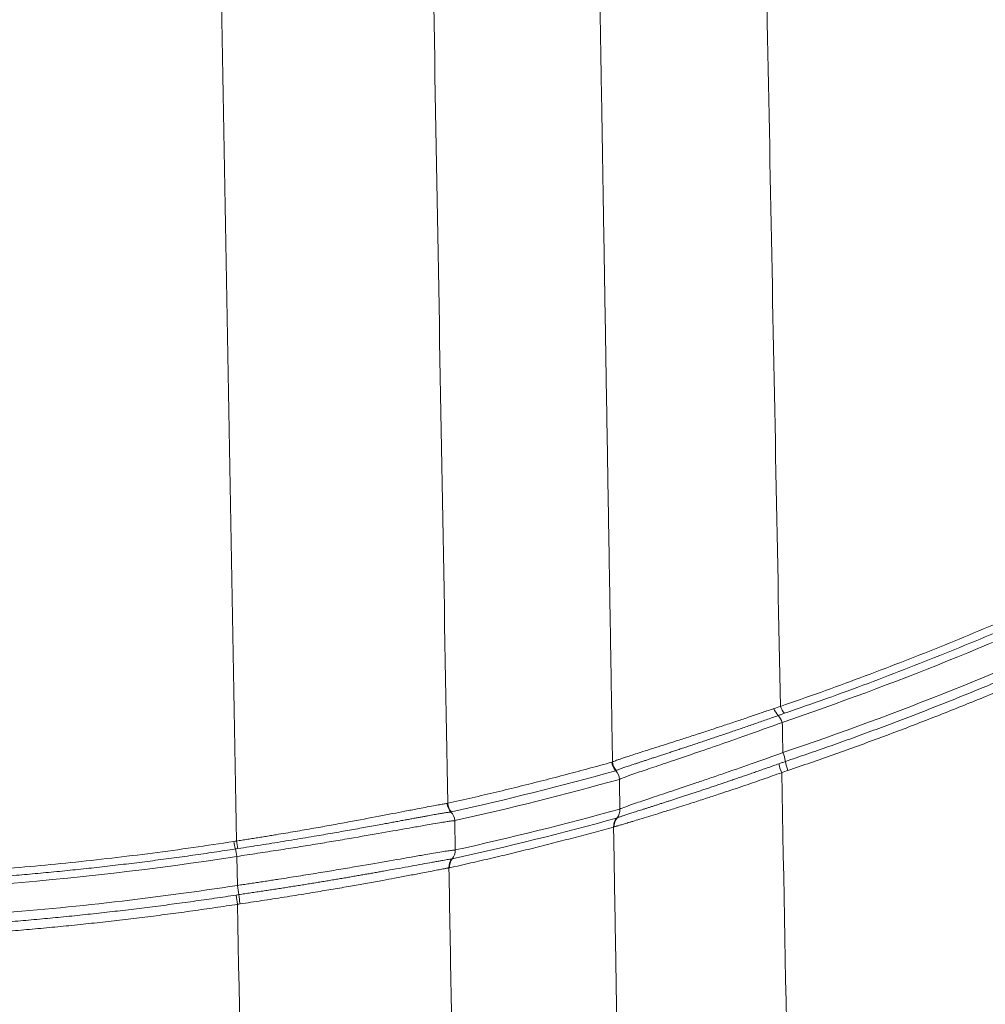
# Paper-space layout '1' of a CAD drawing. Units: feet. Extents: x 0.4 to 10.9, y 0 to 8.
# Drawn here: x 4.6 to 4.6, y 4.9 to 4.9 of the extents above; entities that cross this region are included whole.
import ezdxf

# ---------------------------------------------------------------- set-up
doc = ezdxf.new("R2010")
doc.units = ezdxf.units.FT
doc.header["$MEASUREMENT"] = 0
doc.layers.get('0').update_dxf_attribs({"lineweight": 9})
doc.layers.add('UGD - DETAIL 3', color=7, linetype='Continuous', lineweight=9)

# ---------------------------------------------------------------- blocks, each defined once
blk = doc.blocks.new('subblock_INSERTATEESIDE')
at = {"layer": 'UGD - DETAIL 3'}
for p, q in [((11.00729379631062, 14.0409709007887), (11.00720006517119, 14.04095682095135)), ((11.00799817928464, 14.03379937474582), (11.00790079374299, 14.03932610201176)), ((11.03840726688544, 14.03980853199425), (11.03851236456024, 14.03984412269421)), ((10.96693740751069, 14.02712220743652), (10.96684035807626, 14.0325906598201))]:
    blk.add_line(p, q, dxfattribs=at)
at = {"layer": 'UGD - DETAIL 3', "flags": 128}
blk.add_lwpolyline([(10.96624686604343, 14.03540017403105), (10.96649532261769, 14.03543772026397), (10.96674377919194, 14.03547507094361)], dxfattribs=at)
at = {"layer": 'UGD - DETAIL 3'}
for centre, radius, start, end in [((11.07374076928169, 14.06259405621576), 0.004748108675129711, 201.3870332150444, 219.7573917764814), ((11.07221903288872, 14.06219299766401), 0.004502423603386498, 202.8139626942094, 222.6302038202808), ((11.06520809488696, 14.05610499357582), 0.004786559031297864, 21.29134889237405, 39.40774555081938), ((11.06295801967602, 14.04930417612991), 0.007391720973639378, 9.112203784227168, 22.71364090267341), ((11.04006700413704, 14.05047483504665), 0.002508741622834167, 182.663781906766, 223.9162067543655), ((11.04016718251825, 14.05053153872032), 0.002510670860402909, 182.8671022056938, 224.3584689974302), ((11.07608864474111, 14.05138410013374), 0.00719165866267644, 190.7188104734115, 204.7797161332338), ((11.07755370229563, 14.0516466097042), 0.007390733087878051, 189.1228841822316, 202.7171031585003), ((11.03645169311043, 14.04699428900634), 0.002509691867388142, 2.667250413082146, 43.90772600021246), ((11.00900948720428, 14.04269222087505), 0.002507114075784684, 182.7285125612889, 223.8037373319977), ((11.00910471590532, 14.04270709145109), 0.002508742273458085, 182.543629904631, 223.7930966820453), ((11.00539471329989, 14.03921513882266), 0.002508535831239467, 2.535262798020471, 43.97164340547963), ((11.03655352520783, 14.04139771833964), 0.002500142203559413, 321.581344936642, 2.687126917201573), ((11.04036003618802, 14.03824637944724), 0.002500725600544864, 141.3413170013771, 182.6831024031454), ((11.04046908230186, 14.03830076092655), 0.002492129584562108, 141.7353776385556, 183.3906232447216), ((10.98298530428864, 14.03820160108098), 0.01697124946504308, 189.5012424027553, 194.3474496076799), ((10.98401120697486, 14.03820723890338), 0.01748224253346136, 188.9911825980071, 193.6890587585629), ((10.95011791707965, 14.02979113363087), 0.01695515791047443, 9.503830454756892, 14.35950294212497), ((11.00549931581932, 14.03368738965803), 0.002501371479452983, 321.2270362238475, 2.565959614386169), ((11.00931729136846, 14.03053989461772), 0.002506839473972625, 141.335100711549, 182.4456227478013), ((11.00940061729274, 14.03055416659737), 0.002502351141840015, 141.2354983392563, 182.5574974989708), ((10.93559185080983, 14.02163625578468), 0.03182199852952265, 6.754913879529052, 9.927095446337253), ((10.99600404995315, 14.02825618863232), 0.02895438036114, 185.7023981648603, 189.1793044892709), ((10.99840944321316, 14.02903719705691), 0.03192671342383817, 186.712226937994, 189.8682703914792)]:
    blk.add_arc(centre, radius, start, end, dxfattribs=at)
for points in [[(10.96275969141868, 14.26019433210606), (10.96407829723701, 14.1857129522044), (10.96540743288618, 14.11078877146605), (10.96674378009442, 14.03547516348943)], [(11.00659845046414, 14.04259585248876), (11.00533757831909, 14.11416129932218), (11.00408342842435, 14.18534116135901), (11.00283885854408, 14.25608989493492)], [(11.06931965278221, 14.06086251823845), (11.06811411304988, 14.12375066416747), (11.06692156689814, 14.18606028812805), (11.06574206405787, 14.24772815705032)], [(11.06931962290414, 14.06086250104124), (11.06889822172134, 14.06072820498636), (11.06848131629897, 14.06058982986537), (11.0680688381955, 14.06044731909778)], [(11.06977648962897, 14.0521583285594), (11.06974029945235, 14.05405378488781), (11.06970412036275, 14.05594872050248), (11.06966795247176, 14.05784313373172)], [(11.03765965949738, 14.05040596897409), (11.03762708156218, 14.05038349508363), (11.03759418972401, 14.05036752495465), (11.037560973969, 14.0503582617142)], [(11.03825981822444, 14.0487347100242), (11.02798271937639, 14.04586897990105), (11.01765785065457, 14.04328170091216), (11.00729379804864, 14.04097091678222)], [(11.06955915003512, 14.04836989556525), (11.0699484018139, 14.0485179761461), (11.0703407519126, 14.04865889279395), (11.07073632724602, 14.04879237234588)], [(11.00790079808446, 14.03932617360685), (11.01829600060335, 14.04164195641181), (11.02865150348575, 14.04423624422858), (11.038958664842, 14.04711102307574)], [(11.038958664842, 14.04711102307574), (11.03898940670844, 14.04524622877318), (11.0390201580948, 14.04338088587897), (11.03905091894948, 14.0415149973627)], [(11.03905091894947, 14.0415149973627), (11.02874491739654, 14.03866619000958), (11.01839116728521, 14.03609493314543), (11.00799817338219, 14.03379935385679)], [(11.00744946494496, 14.03212085292741), (11.01780991439985, 14.03440821168455), (11.02813198541464, 14.03697015527614), (11.03840726310095, 14.03980852098011)], [(11.03786204661926, 14.03812938204715), (11.03789709588404, 14.03813180000357), (11.03793690399936, 14.03813983539353), (11.03798132023579, 14.03815345637936)], [(10.96702555645033, 14.03407004320389), (10.96686507525007, 14.03404537454801), (10.96670434873477, 14.03402072821397), (10.96654337552988, 14.0339961045358)], [(11.00735994618361, 14.03210602332071), (11.00739296456158, 14.03211166107744), (11.00742281225879, 14.03211660690469), (11.00744946494496, 14.03212085292741)], [(11.00681273985503, 14.03043298087053), (11.00684222142558, 14.0304328442731), (11.00687155877951, 14.03043602877958), (11.00690075436667, 14.03044247474541)], [(10.96670156354021, 14.02530551072312), (10.96686536710437, 14.02533000186564), (10.96702916453894, 14.02535455990079), (10.96719295584305, 14.02537918483069)], [(10.9674204626101, 14.02363730851381), (10.96726505242815, 14.02361358548935), (10.96710992882994, 14.0235896301386), (10.96695510482865, 14.02356544549754)], [(10.96695510482864, 14.02356544549759), (10.96841859360664, 13.941086083674), (10.96988889818154, 13.85814809880696), (10.97136700360382, 13.77477776991349)]]:
    blk.add_open_spline(points, degree=3, dxfattribs=at)
for points, knots in [([(11.03432847492179, 14.25215303617508), (11.03439138967044, 14.24834946482162), (11.03451802925952, 14.24069334724008), (11.03470937162956, 14.2291217737837), (11.03490327362601, 14.21739272708702), (11.03509975385489, 14.20550481642925), (11.03529881523919, 14.19345796008317), (11.03550046466346, 14.18125173735475), (11.0357047075955, 14.1688858393817), (11.03591154954129, 14.15635994680298), (11.03612099562807, 14.14367376442717), (11.03633305072281, 14.13082701097034), (11.03654771935196, 14.11781942649556), (11.03676500647257, 14.10465071818269), (11.03698491686052, 14.09132062798988), (11.03720746090711, 14.0778284954377), (11.03743263076349, 14.06417501074193), (11.03758370740951, 14.0550123791505), (11.03765965949738, 14.05040596897409)], [0, 0, 0, 0, 0.05697840814744077, 0.1146904716241881, 0.173136874337581, 0.2323182573404896, 0.2922352163760265, 0.3528882993691373, 0.4142780038648977, 0.4764047744136241, 0.5392689999026807, 0.6028710108350154, 0.6672110765544794, 0.7322894398192387, 0.7981066985129527, 0.8646636772113452, 0.9319611829515574, 1, 1, 1, 1]), ([(11.06574206398288, 14.24772815689911), (11.06780457682889, 14.24737895706005), (11.07192851223424, 14.24668074197614), (11.07810707757184, 14.24559104624796), (11.08427811802991, 14.24447068559972), (11.09044124839092, 14.24331659968767), (11.09659659159773, 14.24212960659781), (11.10274413470004, 14.24090948722937), (11.10888390129226, 14.2396563014986), (11.11501590532691, 14.23837003590396), (11.12114016347019, 14.23705069790829), (11.12725669178047, 14.23569829066974), (11.13336550658659, 14.23431281981408), (11.13946662423681, 14.23289429162919), (11.14556006116803, 14.23144271354436), (11.15164583382355, 14.22995809404381), (11.15772395885708, 14.22844044255855), (11.16379445234425, 14.22688977000975), (11.16985733267819, 14.22530608676746), (11.17756662732913, 14.22324781012863), (11.18690527245883, 14.22067825516757), (11.19785296038622, 14.21754987947936), (11.20875027712009, 14.21431975905341), (11.21959731912754, 14.21098833751816), (11.23039421274169, 14.20755613219721), (11.24114100405644, 14.20402343962693), (11.25183803132455, 14.20039143253529), (11.26248454774626, 14.1966580750409), (11.27308384529832, 14.19283332904952), (11.28011574030437, 14.19019758885505), (11.28362907844442, 14.18888069681606)], [0, 0, 0, 0, 0.0278598925795977, 0.05570505784722744, 0.08353635907265275, 0.1113546618740728, 0.1391608339702033, 0.1669557449314504, 0.1947402659304298, 0.2225152694918601, 0.2502816292420206, 0.2780402196579755, 0.3057919158166053, 0.3335375931437008, 0.3612781271631764, 0.3890143932466524, 0.4167472663634517, 0.4444776208312507, 0.4722063300674826, 0.4999342663416588, 0.5503844524252918, 0.6007233245813407, 0.6509557199188614, 0.7010864452416872, 0.7511202726279282, 0.8010619351223257, 0.8509161225486305, 0.9006874774486758, 0.9503805911545946, 1, 1, 1, 1]), ([(11.28362907844442, 14.18888069681606), (11.28254713920358, 14.18788380887468), (11.28038462231239, 14.18589128754771), (11.27711210010528, 14.18293146348418), (11.27382121204375, 14.1799953120509), (11.27050977344071, 14.17708476797191), (11.26717840190745, 14.17419931889567), (11.26382696590134, 14.17133910581196), (11.26045553464521, 14.16850409376913), (11.25706412398882, 14.16569429370557), (11.25365276452338, 14.16290970293739), (11.25022148371938, 14.16015032135723), (11.24677030883885, 14.15741614634678), (11.24329927275908, 14.15470717735594), (11.2398083879465, 14.15202340282806), (11.22919331694732, 14.14398477660641), (11.21108442678981, 14.13108812801259), (11.18462602237629, 14.11423830668208), (11.15722309279828, 14.09872608879872), (11.13590283280337, 14.08809341489444), (11.12142875269782, 14.08145906569196), (11.11409338320416, 14.07821383611407), (11.1067217888612, 14.07506883790865), (11.09931417936363, 14.07202423204845), (11.0918712119649, 14.06907939386705), (11.0843920836685, 14.06623667854518), (11.07688137647764, 14.06348728338724), (11.07183873952408, 14.06173691896127), (11.06931962290414, 14.06086250104124)], [0, 0, 0, 0, 0.01798037906002151, 0.03593813031239616, 0.05387403668197568, 0.07178888326692312, 0.0896834571599977, 0.1075585472680962, 0.1254149441301318, 0.143253439804674, 0.1610748282170741, 0.1788799046058928, 0.1966694649983781, 0.2144443060236658, 0.2322052247279446, 0.2499530183888723, 0.375437801713905, 0.4999542302514658, 0.625426852744861, 0.7499609451271599, 0.7814704639874429, 0.8128980284840954, 0.8442482173897246, 0.8755256295438723, 0.9067348804762643, 0.9378805990038028, 0.9689674238080749, 0.9999999999999999, 0.9999999999999999, 0.9999999999999999, 0.9999999999999999]), ([(11.06966795247168, 14.05784313373169), (11.09082431252398, 14.06504913527247), (11.11123645851882, 14.07330055972574), (11.15067275530379, 14.09172908226981), (11.16969688766569, 14.10190674462066), (11.20640707384233, 14.12410197181285), (11.22409324235001, 14.13611942377416), (11.24536883129021, 14.15227614364324), (11.24958228109665, 14.1555643211253), (11.25792546017654, 14.1622546590279), (11.26204954305143, 14.16565241771295), (11.27424972011253, 14.17597596661594), (11.28216376688384, 14.18303974245442), (11.2898648599084, 14.19028193684453)], [0, 0, 0, 0, 0.2500000000000002, 0.2500000000000002, 0.5000000000000003, 0.5000000000000003, 0.7500000000000004, 0.7500000000000004, 0.8125000000000026, 0.8125000000000026, 0.8750000000000046, 0.8750000000000046, 1, 1, 1, 1]), ([(11.2954657327225, 14.18811832184721), (11.27987485000182, 14.17333126898204), (11.26347457896185, 14.15933103186354), (11.22901550115506, 14.13295531373926), (11.21095655808826, 14.12057983074927), (11.18728434647525, 14.10619568424615), (11.18249486315506, 14.10337330539972), (11.17280324181376, 14.09783983465964), (11.16790140357276, 14.09512911323532), (11.15309319169561, 14.08720389684385), (11.14306220249515, 14.08218337494089), (11.11248853070339, 14.06792165831926), (11.09146638792069, 14.05947778960182), (11.06977648962943, 14.05215832853472)], [0, 0, 0, 0, 0.2500000000000107, 0.2500000000000107, 0.5000000000000213, 0.5000000000000213, 0.5625000000000209, 0.5625000000000209, 0.6250000000000204, 0.6250000000000204, 0.750000000000012, 0.750000000000012, 1, 1, 1, 1]), ([(11.284953568268, 14.18790919185439), (11.28385378245945, 14.18689591371215), (11.28165411547929, 14.18486926956573), (11.27832261276128, 14.18185719151079), (11.27496749789772, 14.17886552111543), (11.27158641339533, 14.17589632577725), (11.26817988753077, 14.17294912452635), (11.26474754264685, 14.17002399364442), (11.26128937715812, 14.16712105470299), (11.25780570445809, 14.16424070947646), (11.25429766628395, 14.16138403372068), (11.25076721274396, 14.15855273841762), (11.24721610392052, 14.15574822387278), (11.24364542485089, 14.15297131503917), (11.24005523134278, 14.15022202679986), (11.23644559541334, 14.14750028651714), (11.23281652638124, 14.1448060919919), (11.22916802415975, 14.14213945617716), (11.22550009197623, 14.13950038981957), (11.22181273196271, 14.13688890533333), (11.21810594601881, 14.13430501546393), (11.21437973612596, 14.13174873424367), (11.2106341022497, 14.12922007447959), (11.20596862637945, 14.12612093052752), (11.2003575108135, 14.12247514727862), (11.19376963060488, 14.11831409888255), (11.18710879072867, 14.11422595065743), (11.18037458211507, 14.11021135611813), (11.1735663637958, 14.10627127725089), (11.16668349593309, 14.10240669397612), (11.15972533187226, 14.09861859754924), (11.15269121818586, 14.0949079907325), (11.14558049334183, 14.09127588931586), (11.13839249111355, 14.08772331592913), (11.13112652361671, 14.08425132231198), (11.1237819214438, 14.08086089601901), (11.11635776838396, 14.07755343230611), (11.10885310738109, 14.07433039783244), (11.10126687993725, 14.07119347499231), (11.09359842456253, 14.0681435151772), (11.08584551943667, 14.06518459480499), (11.07801174804808, 14.0623087548195), (11.07273471834101, 14.06047581637631), (11.07009061745609, 14.05955740688675)], [0, 0, 0, 0, 0.01822858425863984, 0.03645874912855412, 0.05469137549212871, 0.07292735084344122, 0.09116756920766751, 0.1094131943596602, 0.1276672858805952, 0.1459273509204903, 0.1641894143462808, 0.1824436344945122, 0.2006751158536552, 0.2188842176861047, 0.2370718712867505, 0.255239018891846, 0.2733865817508672, 0.2915154729703806, 0.3096266073739414, 0.3277209014680034, 0.3457992734060263, 0.3638626429508477, 0.381911931435284, 0.3999480617210397, 0.4309123719353121, 0.4619165113984449, 0.4929650721929965, 0.5240627397429928, 0.5552142860782088, 0.5864245983622434, 0.6176986984669635, 0.6490417438914187, 0.6804590285654971, 0.7119559835343382, 0.7435381775200343, 0.7752113703576045, 0.8069815574561681, 0.8388549001673005, 0.8708377783796372, 0.9029367927547874, 0.935158766186724, 0.967510745017119, 1, 1, 1, 1]), ([(11.07025646306949, 14.05047475641847), (11.07161139186132, 14.05093500894568), (11.07431894421721, 14.05185473094278), (11.07836029690495, 14.05326746737616), (11.08238263198295, 14.05470275183492), (11.0863848621755, 14.05616287976459), (11.09036739065732, 14.05764701950698), (11.09433022258016, 14.05915517582213), (11.0982734698481, 14.06068713045074), (11.10219721616755, 14.06224272533479), (11.106101553111, 14.06382178691368), (11.1099865704622, 14.06542414637495), (11.11385235878259, 14.06704963425456), (11.11769900871891, 14.06869808187894), (11.12152661114943, 14.07036932103841), (11.12533525722897, 14.07206318390589), (11.12912503800318, 14.07377950373711), (11.1328960456551, 14.07551811211695), (11.13664836770412, 14.07727884876605), (11.14038203136097, 14.07906165390929), (11.14409710661, 14.08086639366063), (11.14779365449943, 14.08269295073354), (11.15147173896569, 14.08454120360864), (11.15513142355447, 14.08641103214544), (11.15877277244192, 14.08830231587385), (11.16239591925922, 14.09021497205067), (11.1660011596663, 14.09214900399854), (11.16958816015019, 14.09410417086864), (11.17315594036002, 14.09607969800864), (11.17670269215974, 14.09807439538858), (11.18022685985764, 14.10008724906044), (11.18372764230835, 14.10211751428676), (11.1872048885372, 14.10416482874811), (11.19065875574547, 14.10622901949331), (11.19408939678279, 14.10830993222049), (11.19749701617197, 14.11040734341574), (11.2008817602015, 14.11252110369926), (11.20424375475339, 14.11465108107114), (11.2075831277805, 14.11679713787875), (11.21090000593854, 14.11895913857002), (11.21419451595097, 14.12113694791514), (11.21746678423605, 14.12333043148348), (11.22071693699839, 14.12553945551796), (11.22394510019671, 14.12776388696997), (11.22715139954407, 14.13000359349216), (11.23033596050234, 14.13225844343924), (11.23349890826794, 14.13452830587819), (11.23664036779891, 14.13681305055237), (11.23976046368612, 14.13911254801961), (11.24285932060619, 14.14142666914132), (11.24593706159186, 14.14375528697576), (11.2489938137926, 14.14609826922694), (11.25202968125181, 14.14845550766376), (11.255044743741, 14.15082691695096), (11.25803908583134, 14.15321240533945), (11.26101279054634, 14.15561188302675), (11.26396594128947, 14.15802526009559), (11.26689862131355, 14.1604524470869), (11.269810913921, 14.16289335479321), (11.27270290216782, 14.16534789451867), (11.27557466982148, 14.16781597725237), (11.27842629780631, 14.17029751671616), (11.28125787742129, 14.17279241802134), (11.28406946106653, 14.17530061994155), (11.28686124585502, 14.17782193737631), (11.28963288928559, 14.18035664848226), (11.29238605978268, 14.1829033063775), (11.29420604505726, 14.18461305946389), (11.29511565930103, 14.18546758053197)], [0, 0, 0, 0, 0.01582452892590121, 0.03162213455991088, 0.0473936448286331, 0.06313987855405132, 0.07886164535088952, 0.09455974552955222, 0.1102349700046514, 0.1258881002091128, 0.1415199080138564, 0.1571311556530368, 0.1727225956548164, 0.188294970777675, 0.2038490139521743, 0.2193854482281811, 0.2349049867274926, 0.2504083326017961, 0.2658961766602601, 0.2813691947725647, 0.2968280585207392, 0.3122734331142229, 0.3277059771196295, 0.3431263423777824, 0.3585351739245282, 0.3739331099154619, 0.3893216702108137, 0.4047035435238864, 0.4200718957662714, 0.4354187179899469, 0.4507362488015984, 0.4660211438029661, 0.481274100603489, 0.4964958607682635, 0.5116871558939584, 0.5268487361513334, 0.5419813007608717, 0.5570855171826529, 0.5721620447371354, 0.5872115345839005, 0.6022346297036377, 0.617231964883154, 0.6322041667035543, 0.6471518535314417, 0.6620756355131522, 0.6769761145719766, 0.6918538844082999, 0.706709530502673, 0.7215436301217218, 0.7363567523268457, 0.7511494579856921, 0.7659222995484462, 0.7806758126865144, 0.7954105170134859, 0.8101269266869693, 0.824825550774704, 0.8395068932244907, 0.8541714528359072, 0.868819723233844, 0.8834521928437395, 0.8980693448686122, 0.9126716572678428, 0.9272596027376734, 0.9418336486934397, 0.9563942572535399, 0.9709418852250706, 0.9854769840911674, 1, 1, 1, 1]), ([(11.07073632724602, 14.04879237234589), (11.07215898231705, 14.04927577310696), (11.07500547914596, 14.05024297785078), (11.07925873500496, 14.05173229065045), (11.08350200722391, 14.05325052060438), (11.08773393473785, 14.05480040374031), (11.0919548070431, 14.05638121205332), (11.09616447090881, 14.05799314591416), (11.10036289203835, 14.0596361555052), (11.10455000436011, 14.0613102570609), (11.10872575045556, 14.06301544798511), (11.11289007076414, 14.06475172965183), (11.11704290627476, 14.06651910115689), (11.12118419857079, 14.06831756142498), (11.12531388694653, 14.07014710698377), (11.12943191991677, 14.07200773871675), (11.1372111145245, 14.075591480129), (11.14857030217714, 14.08106291415974), (11.16335572131639, 14.08868370850501), (11.17794236751179, 14.0967091145645), (11.19697513293394, 14.10786232670157), (11.22009550711185, 14.1226903063893), (11.23999792638813, 14.13700941643128), (11.25292262924848, 14.14697234836457), (11.25929659996576, 14.15202125965652), (11.2656032655152, 14.15715398259642), (11.27184235678919, 14.16237067311238), (11.27801422536597, 14.16767086742075), (11.28411672253547, 14.1730562595136), (11.29015712686982, 14.1785204465363), (11.29411940237373, 14.18222737251018), (11.29610274204498, 14.18408289551334)], [0, 0, 0, 0, 0.01657945522456027, 0.03317273995861785, 0.04978060919057183, 0.06640381799034258, 0.08304312133677298, 0.09969927394482096, 0.1163730300926615, 0.1330651434487901, 0.1497763668992668, 0.166507452375141, 0.1832591506802686, 0.2000322113195033, 0.2168273823274737, 0.2336454100979751, 0.2504870392141207, 0.312546026383714, 0.3748310133335023, 0.437379955649738, 0.5002306282984664, 0.6243559971768818, 0.7494779842363088, 0.7806118675919416, 0.8117884261724905, 0.8430122429702886, 0.8742878956641874, 0.9056199531145273, 0.9370129705854029, 0.9684714820844157, 1, 1, 1, 1]), ([(11.06806885320754, 14.06044733652506), (11.06772019204523, 14.06032697927025), (11.06701035332476, 14.06008194412155), (11.06593942767248, 14.0597140504518), (11.0648418561179, 14.05933875163242), (11.06372014403314, 14.05895733207214), (11.0625759152575, 14.05857054995383), (11.06141140397296, 14.05817931446185), (11.06022905311723, 14.057784486694), (11.05903165324549, 14.05738691617388), (11.05782228804529, 14.05698744798004), (11.05622476771796, 14.05646186261994), (11.05412823769949, 14.05577589298012), (11.05170920916766, 14.05499249344683), (11.04937369658857, 14.05424515361575), (11.0464714635508, 14.05331397324259), (11.04343328239528, 14.05234803311757), (11.04118396460952, 14.05162696721616), (11.03992492309313, 14.05121463668594), (11.03922392612821, 14.05098129874018), (11.03865418657238, 14.05078593628012), (11.03820942322074, 14.05062648936678), (11.03787145050699, 14.05049780325503), (11.03772932308149, 14.05043617562746), (11.03765965963382, 14.0504059689802)], [0, 0, 0, 0, 0.02155089407418884, 0.0438754318763749, 0.06697991386633044, 0.09086971803653289, 0.115549179105739, 0.1410214601516647, 0.1672884178445534, 0.1943504627234089, 0.2222064162646295, 0.2508533668243342, 0.3070811423894148, 0.3752285148290255, 0.4375710466568184, 0.5000525893679884, 0.6340691751793919, 0.7491342139246994, 0.7947210661646235, 0.8388182562244327, 0.8814040243434, 0.9224651760988454, 0.9619964751476096, 1, 1, 1, 1]), ([(11.06890642408668, 14.05914358671053), (11.06852834878605, 14.05900934374495), (11.06777136521215, 14.05874056205072), (11.06664797763487, 14.0583443120688), (11.06553238603942, 14.05795267405679), (11.06442561626642, 14.05756614135295), (11.06332780504632, 14.05718463946329), (11.06224072032897, 14.05680872674159), (11.06116651546651, 14.05643900993936), (11.06010713664931, 14.05607606589113), (11.05906336005285, 14.05572005355747), (11.05803580282188, 14.05537107690244), (11.05702484142855, 14.05502915270473), (11.05603052916862, 14.0546941956188), (11.05505295748963, 14.05436613755297), (11.05409232084946, 14.05404493946796), (11.05314892135422, 14.05373059745554), (11.05222283962318, 14.05342302410139), (11.05131494892309, 14.05312241572271), (11.05042670916231, 14.05282912536692), (11.04956013641237, 14.05254366386712), (11.04871779978864, 14.05226672874596), (11.04790202357377, 14.05199893115121), (11.04711403809836, 14.05174052329351), (11.04635369118285, 14.05149134174955), (11.04562118713356, 14.05125132747579), (11.04491684714746, 14.05102045811029), (11.04424104530214, 14.05079872365583), (11.0435941471004, 14.0505861084972), (11.04297691551565, 14.0503827389265), (11.0423901783703, 14.05018875358748), (11.04183597998656, 14.05000469068197), (11.04131649188619, 14.04983109354902), (11.04083396501645, 14.04966852390883), (11.04038896806517, 14.04951709585013), (11.03998193889774, 14.04937685324458), (11.03961321445338, 14.04924781029944), (11.03928327565521, 14.04913001994884), (11.03899220525628, 14.04902341810841), (11.0387420434036, 14.04892854948036), (11.03852987779215, 14.04884453185377), (11.03842477624254, 14.04879894554706), (11.03837205862226, 14.04877608002684)], [0, 0, 0, 0, 0.0235854325347614, 0.04722282831490105, 0.07092867201120992, 0.09471968018730616, 0.11861277055853, 0.1426073276316145, 0.1666304328958657, 0.1906758320851477, 0.2147476228701448, 0.2388495030275142, 0.2629853779532412, 0.2871779870430827, 0.3114499982094516, 0.3358186288800622, 0.3603016180594311, 0.3849172063606274, 0.4096934958855475, 0.4346183819431709, 0.4596473549040159, 0.4847338040502925, 0.5098292158652822, 0.5349167829006647, 0.5600420454536934, 0.5852245270886491, 0.610483650325709, 0.6358394094059358, 0.6613123512595231, 0.6869238778411281, 0.7126979681589278, 0.738634552364311, 0.7646227135135053, 0.7905742787695097, 0.8165214388814075, 0.8424871286882447, 0.8684941864104139, 0.8945660598227921, 0.920726849777525, 0.9470015818040636, 0.9734166575467269, 1, 1, 1, 1]), ([(11.07009061745609, 14.05955740688675), (11.0698925125656, 14.05948915420334), (11.06949631855758, 14.05935265427074), (11.06910305035815, 14.05921327404764), (11.06890642408668, 14.05914358671053)], [0, 0, 0, 0, 0.5000199056034564, 0.9999999999999999, 0.9999999999999999, 0.9999999999999999, 0.9999999999999999]), ([(11.038958664842, 14.04711102307574), (11.03936062340707, 14.04731009419995), (11.04041947697429, 14.04769830649688), (11.04249876833375, 14.04841626569029), (11.04295527523244, 14.04857248499153), (11.0439326825595, 14.0489050405539), (11.04445422764531, 14.04908160955284), (11.04611428916771, 14.04964223600659), (11.04734772281098, 14.05005702400318), (11.05006473892213, 14.05097357278079), (11.05156049028394, 14.05147949597093), (11.05472245812953, 14.05255775828048), (11.05639323644213, 14.05313159393539), (11.05991062351386, 14.0543533021176), (11.06176201984176, 14.0550028560178), (11.06562858733754, 14.05637788111305), (11.06761929086215, 14.05709463597834), (11.06966795247168, 14.05784313373169)], [0, 0, 0, 0, 0.2499999999999967, 0.2499999999999967, 0.3124999999999958, 0.3124999999999958, 0.374999999999995, 0.374999999999995, 0.499999999999996, 0.499999999999996, 0.624999999999997, 0.624999999999997, 0.749999999999998, 0.749999999999998, 0.874999999999999, 0.874999999999999, 1, 1, 1, 1]), ([(11.0697764896294, 14.05215832853473), (11.06567428949835, 14.05067337853895), (11.06185353291048, 14.04933198678028), (11.05742113416369, 14.04780597142404), (11.05654891429876, 14.0475073182664), (11.05485833990622, 14.04693107560973), (11.05404113868848, 14.04665386294366), (11.05167207150255, 14.04585312085423), (11.05020229426793, 14.04536032783949), (11.04816355915245, 14.04467855176933), (11.04751174731493, 14.04446090285207), (11.04626533459187, 14.04404462563743), (11.04566959393075, 14.04384561314805), (11.04399783199697, 14.04328588567482), (11.04302701729286, 14.04295903535353), (11.04137175772978, 14.04239245670204), (11.04068720214038, 14.04215270933418), (11.03962383231126, 14.04176220348535), (11.03925144873922, 14.04161363522732), (11.03905091894947, 14.04151499736269)], [0, 0, 0, 0, 0.2500000000000064, 0.2500000000000064, 0.312500000000008, 0.312500000000008, 0.3750000000000097, 0.3750000000000097, 0.5000000000000073, 0.5000000000000073, 0.5625000000000062, 0.5625000000000062, 0.6250000000000051, 0.6250000000000051, 0.7500000000000034, 0.7500000000000034, 0.8750000000000018, 0.8750000000000018, 1, 1, 1, 1]), ([(11.037560973969, 14.0503582617142), (11.03614525698562, 14.04996664756526), (11.03329622617351, 14.04917855164646), (11.02898932529039, 14.04802997728991), (11.02462452748746, 14.04689807695539), (11.02020132831218, 14.04578677658648), (11.01571972535909, 14.04469731323007), (11.01118012442722, 14.043627870934), (11.00813157294711, 14.04294118406532), (11.00659844619739, 14.04259584693918)], [0, 0, 0, 0, 0.1377249657836968, 0.2771618026194859, 0.4183097711112827, 0.5611681833750042, 0.7057364042183142, 0.8520138521176426, 1, 1, 1, 1]), ([(11.03851236742168, 14.03984406225482), (11.03855727705813, 14.03986122737463), (11.0386470205083, 14.03989552863369), (11.03882344761297, 14.03995903988596), (11.03902950856871, 14.040031135338), (11.03926757015225, 14.0401125319825), (11.03953610961441, 14.0402028284183), (11.03983456280522, 14.04030188233354), (11.0401615841525, 14.04040937017599), (11.04051630865912, 14.04052508991098), (11.04089812178539, 14.04064892072264), (11.04130648753117, 14.04078076734077), (11.04174088705372, 14.04092053942561), (11.04220076620779, 14.04106813348052), (11.04268586238286, 14.04122354166575), (11.04319600536709, 14.04138679188627), (11.04373100161594, 14.04155790261635), (11.04429068243828, 14.04173689932437), (11.04487492139468, 14.04192382284299), (11.04548344986928, 14.0421186582374), (11.04611502749121, 14.04232111132005), (11.0467674939, 14.04253061467003), (11.04743918722152, 14.04274674734057), (11.04812893684263, 14.04296920238849), (11.04883647511625, 14.04319797458282), (11.04956139219643, 14.04343300785165), (11.05030347217269, 14.04367430965749), (11.0510625498734, 14.04392190447154), (11.05183844614223, 14.0441758114312), (11.05263099585657, 14.04443605386284), (11.05344001837975, 14.04470264936619), (11.0542654171755, 14.04497564315144), (11.05510722149688, 14.04525512698937), (11.05596501786259, 14.04554103849844), (11.05683758570067, 14.04583306423344), (11.05772252259397, 14.04613049050206), (11.05861758153027, 14.04643265250879), (11.05952137533881, 14.04673915241014), (11.06043354314466, 14.04704989693152), (11.06135430266793, 14.04736501180587), (11.06228356707638, 14.04768451332955), (11.06322127256561, 14.04800842721091), (11.06416734870999, 14.04833677514366), (11.06512174616036, 14.04866959000925), (11.0660843556186, 14.04900686862969), (11.06705530370529, 14.04934874528286), (11.06803385188526, 14.04969484574483), (11.06869283719054, 14.04992937183898), (11.06902232955852, 14.05004663478474)], [0, 0, 0, 0, 0.02310935966568686, 0.04617970287965506, 0.06920246574454433, 0.09216851804070765, 0.115068255199955, 0.1378876283630373, 0.1605787625835004, 0.1831438206339668, 0.2055993205233141, 0.227961194896651, 0.2502447729583777, 0.2724647718372193, 0.2946353109204753, 0.3167701821322561, 0.3388830524172761, 0.360987453339713, 0.3830967640843521, 0.4052341709139293, 0.4273746009104711, 0.4494371079070307, 0.4713704737130299, 0.4931907668670146, 0.5149115875418577, 0.5365461347313438, 0.5581069247802736, 0.5796061340099242, 0.6010558264474755, 0.6224679378779883, 0.6438542607142244, 0.6652264717731251, 0.6865963120882885, 0.7079755543589208, 0.7293489407300637, 0.750660779540503, 0.7718566757207268, 0.792926517209967, 0.8138976132141393, 0.8347808274111963, 0.8555870870389051, 0.8763273670400906, 0.8970126739368673, 0.9176540295468686, 0.9382624546597828, 0.9588489527965974, 0.9794244941744705, 1, 1, 1, 1]), ([(11.06902232955852, 14.05004663478474), (11.06922698224659, 14.05011909030267), (11.06963647880307, 14.05026406902428), (11.07004973733511, 14.05040450543204), (11.07025646306947, 14.05047475641847)], [0, 0, 0, 0, 0.4997665666132124, 1, 1, 1, 1]), ([(11.03798132362115, 14.03815345655775), (11.03803161256069, 14.03816886742967), (11.03813336489273, 14.03820004908056), (11.03833031296505, 14.03826002860726), (11.03856402760386, 14.03833076292901), (11.03883956530483, 14.03841367180121), (11.03915795410183, 14.0385090197179), (11.03952127163291, 14.03861746102912), (11.03993121692532, 14.03873961061652), (11.04038947661936, 14.03887617181259), (11.04089761640097, 14.03902786665878), (11.04167370355896, 14.03926055125501), (11.04282615736314, 14.03960816695216), (11.0444078598365, 14.04008784857512), (11.04624343339511, 14.04065240821097), (11.04794877117627, 14.0411795473502), (11.05013986132247, 14.04187083736418), (11.0525229322055, 14.04262355990153), (11.05537914828228, 14.04354746805848), (11.05779080555716, 14.04434047526789), (11.05995698373684, 14.04506050227512), (11.06199675018118, 14.0457463853624), (11.06398307671108, 14.0464230805396), (11.0659051483394, 14.04708657657827), (11.06775149412172, 14.04773123846268), (11.06896871580041, 14.04816129124249), (11.06955915004298, 14.0483698957159)], [0, 0, 0, 0, 0.02271868425382278, 0.04596794295373808, 0.0697482816822459, 0.09405931687597809, 0.1188997296773667, 0.1442672204682872, 0.1701584648925267, 0.1965690722429294, 0.2234935471419313, 0.2509252554960258, 0.3107313606482272, 0.3751721509046692, 0.4329889472362455, 0.5000062007007541, 0.5347217488349129, 0.6248181817401784, 0.6933234797632735, 0.7491157956872516, 0.7966309180179272, 0.8418542378023653, 0.8847857877494376, 0.9254377177666792, 0.9638322867518695, 1, 1, 1, 1]), ([(11.03837205862226, 14.04877608002684), (11.03835242088102, 14.04876767228431), (11.03831314454746, 14.04875085643487), (11.03827759392223, 14.04874009223884), (11.03825981822443, 14.04873471002419)], [0, 0, 0, 0, 0.4999891653302571, 1, 1, 1, 1]), ([(11.07439381864415, 13.79627475643271), (11.07398821894782, 13.81743210382238), (11.07358312997558, 13.83856188279158), (11.07277382081586, 13.88077037078261), (11.07236953919619, 13.90185276824289), (11.07115926503226, 13.96495246284431), (11.07035650765339, 14.00678662598576), (11.06955915004298, 14.0483698957159)], [0, 0, 0, 0, 0.2500000000000012, 0.2500000000000012, 0.5000000000000023, 0.5000000000000023, 1, 1, 1, 1]), ([(10.96674378009442, 14.03547516348943), (10.96709589179975, 14.03552984106561), (10.96780360290802, 14.03563973780422), (10.96886655249216, 14.03580708760636), (10.96993599054808, 14.03597706654046), (10.97101066050791, 14.0361496378598), (10.97208953514901, 14.03632459885237), (10.9731714944675, 14.0365018111424), (10.9750905575929, 14.036819311689), (10.97786325904226, 14.03728838333811), (10.98132277673708, 14.03789034034521), (10.98469525719575, 14.03849406491975), (10.98893075632849, 14.03926871408453), (10.99378204833513, 14.04018419097681), (10.99798079315467, 14.04099664092255), (11.00068605210658, 14.04151720644646), (11.00247590520527, 14.04186379731937), (11.00388388699765, 14.04212862341159), (11.00489269379847, 14.04231398485408), (11.0055369523654, 14.04242610524124), (11.00595167455037, 14.04249451989542), (11.00627957308693, 14.04254478338864), (11.00643090682238, 14.04256363286887), (11.00650521992791, 14.04257288899019)], [0, 0, 0, 0, 0.0174185893199256, 0.03500971130879046, 0.05277073448414935, 0.07069875558598923, 0.08879060397321244, 0.1070428469862767, 0.1254517963087175, 0.1865725650969429, 0.2505937835321336, 0.3108155200935067, 0.375199266538048, 0.5000968101827614, 0.6247793357229541, 0.697644029405497, 0.7495897311686053, 0.8154712729164387, 0.8743127168054716, 0.9073718251128051, 0.9393373294449998, 0.9702113251533242, 1, 1, 1, 1]), ([(11.00650521992791, 14.04257288899019), (11.00652201596528, 14.04257531593289), (11.00655564889841, 14.04258017572213), (11.00658417172541, 14.04259062266945), (11.00659845046414, 14.04259585248876)], [0, 0, 0, 0, 0.4993925840314941, 1, 1, 1, 1]), ([(11.00720006814256, 14.04095682720741), (11.00715471272437, 14.04095275226819), (11.00706341544489, 14.04094454970102), (11.00688180067667, 14.04092267398044), (11.00666556938221, 14.04089352665052), (11.00641076846735, 14.04085625617919), (11.00611757206653, 14.04081090799373), (11.00578494150173, 14.04075727281903), (11.00541209762953, 14.04069520535181), (11.00499831491242, 14.04062459849051), (11.00454206262502, 14.04054520115296), (11.00404206033914, 14.04045681267579), (11.00349694282546, 14.0403592216112), (11.002905341466, 14.04025222394686), (11.00226561140028, 14.04013556107542), (11.00157661961823, 14.04000913159545), (11.00083892739877, 14.0398731395692), (11.00005360900513, 14.03972799228425), (10.99922146913211, 14.03957397547629), (10.99834205602394, 14.03941115247746), (10.99741426489063, 14.0392394816009), (10.99643657142084, 14.039058876981), (10.9954074987793, 14.03886925719616), (10.99379797325794, 14.03857372128993), (10.99152557349452, 14.03815902444806), (10.98848851524058, 14.03761294537536), (10.98528081611943, 14.03704694372345), (10.98236006897663, 14.03654313320696), (10.97981047530559, 14.03611187690932), (10.9776950219797, 14.0357592289991), (10.97556961955921, 14.03541065606), (10.97344032954534, 14.03506720223807), (10.97130697993051, 14.03472918879604), (10.969170496963, 14.03439631077037), (10.96773916674062, 14.03417859068642), (10.96702555645033, 14.03407004320389)], [0, 0, 0, 0, 0.02005766129763301, 0.04037466707028739, 0.06093936046198563, 0.08173921097090228, 0.1027608863384608, 0.1239903398147344, 0.1454274611188888, 0.1671018331652068, 0.189031017551684, 0.2112335213845333, 0.2337292590491101, 0.2565398125398202, 0.279702010570152, 0.3032145098500571, 0.327041619294009, 0.3510615866643198, 0.3752675381304707, 0.3996829283565966, 0.4243320996305912, 0.4492408903420174, 0.4744373762325536, 0.4999518886977545, 0.563166296114528, 0.6257911273269251, 0.6877351682569122, 0.7494731920166158, 0.7866910729687271, 0.8234432898140628, 0.8595566424764095, 0.8951660748230649, 0.930376501377716, 0.9652882023405536, 0.9999999999999999, 0.9999999999999999, 0.9999999999999999, 0.9999999999999999]), ([(11.00790079808447, 14.03932617360685), (11.00785965520502, 14.03932387525438), (11.00777634606004, 14.03931922138033), (11.00760525575298, 14.03930260493554), (11.00739590941649, 14.0392784451182), (11.00714267214092, 14.03924559176392), (11.00684408172337, 14.03920373376157), (11.00631034544689, 14.03912450841616), (11.00538195093228, 14.03897550507342), (11.00397074843105, 14.03873880234123), (11.0021495608792, 14.03841972187573), (10.99937678595931, 14.03793450628942), (10.99502894355297, 14.03716301102045), (10.98998530197601, 14.03628589224092), (10.9855627655494, 14.03553765517802), (10.98204174099803, 14.03495287000741), (10.97842585506663, 14.03436722224659), (10.97525605996796, 14.03386595525698), (10.97269379641349, 14.03346965779731), (10.97073095344753, 14.03317050693708), (10.96878224435025, 14.03287735341588), (10.96748417395303, 14.03268576644026), (10.96684035508402, 14.03259074284969)], [0, 0, 0, 0, 0.01971009281660006, 0.03991045357850027, 0.06060391188506058, 0.08179252265926484, 0.1034775005946401, 0.1256591531428827, 0.1842918672309759, 0.2500860595876535, 0.3017536951654101, 0.3754233999301105, 0.4999107431499837, 0.6251368660822778, 0.6895371125307508, 0.749906518847037, 0.813871864671139, 0.8750620323105991, 0.9070008354984277, 0.9384831357156475, 0.9694887749746806, 1, 1, 1, 1]), ([(11.00690075436667, 14.0304424747454), (11.00824270416513, 14.03074149063432), (11.01091316669184, 14.03133652833777), (11.01489369453406, 14.03225908256745), (11.01883024720964, 14.03319703456809), (11.02272248027744, 14.03415210026286), (11.02657052837331, 14.03512268065457), (11.03037427596285, 14.03610876957206), (11.03413412804906, 14.03710730828803), (11.03662385995224, 14.03778991162218), (11.03786204661926, 14.03812938204714)], [0, 0, 0, 0, 0.1295425002309175, 0.2577878791577506, 0.3847358083840303, 0.5103859275905082, 0.6347378448412679, 0.757791136971904, 0.8795453500627352, 1, 1, 1, 1]), ([(11.03786204661926, 14.03812938204714), (11.03793425566371, 14.03374829465455), (11.0380786567634, 14.0249871506422), (11.03829535884529, 14.01183374195129), (11.03851209717831, 13.99867401645353), (11.03872887650143, 13.98550727184281), (11.03894568979906, 13.97233402707933), (11.03916253322822, 13.95915447261804), (11.03937940212026, 13.94596888551395), (11.03959629205181, 13.93277751824057), (11.03981319855792, 13.91958062846212), (11.0400301172087, 13.90637847108894), (11.04024704358953, 13.8931713002983), (11.04046397330363, 13.87995936939617), (11.04068090198136, 13.86674292935443), (11.04089782525663, 13.8535222338177), (11.04111473901757, 13.8402975104454), (11.04133163887015, 13.82706904445136), (11.04154852218165, 13.81383686913182), (11.0417653803831, 13.80060191990732), (11.04190997177719, 13.79177350596094), (11.04198225423282, 13.78736010747806)], [0, 0, 0, 0, 0.05276423636444453, 0.1055160584728359, 0.1582550689650914, 0.2109808663589081, 0.2636930451573144, 0.3163911959547391, 0.369074905541647, 0.4217437570077672, 0.4743973298439002, 0.5270352000423169, 0.5796569401957954, 0.6322621195952824, 0.6848503043262029, 0.7374210573634387, 0.789973950396462, 0.8425086257492561, 0.8950247506836605, 0.9475219887867812, 1, 1, 1, 1]), ([(10.78089052626177, 14.03540012604995), (10.78228289043798, 14.03518656880203), (10.78506716855959, 14.03475952336143), (10.78924984290866, 14.03415599572125), (10.79343610485404, 14.03357974215564), (10.79762645153523, 14.03303341207266), (10.80182073400785, 14.03251629809791), (10.8060189763863, 14.03202859157328), (10.81022115598628, 14.03157024267438), (10.81442726387178, 14.03114126579201), (10.81863728247216, 14.03074165761819), (10.82285121457961, 14.0303714194683), (10.83339698742633, 14.02951913765481), (10.85030229735257, 14.02853879986957), (10.87358675716617, 14.02808994395658), (10.89686855328889, 14.02853952475614), (10.9149442502108, 14.02958794777763), (10.92782021702024, 14.03066698671728), (10.93552953592857, 14.03141292793208), (10.94322755403798, 14.03225718346591), (10.95091377754533, 14.03320211594404), (10.95858982417505, 14.03423884509395), (10.96369388865946, 14.03501293695697), (10.96624686485341, 14.03540012604995)], [0, 0, 0, 0, 0.02275040438474471, 0.04549345226512443, 0.06823044437935592, 0.09096268263569733, 0.1136914698728262, 0.1364181096194297, 0.1591439058532262, 0.1818701627596012, 0.2045981844900872, 0.2273292749208607, 0.2500647374114877, 0.3751389984868297, 0.5000844764980742, 0.625068848100666, 0.7500994926695028, 0.7917258957784753, 0.8333510751435067, 0.8749830580389681, 0.9166298670189545, 0.9582995149381544, 1, 1, 1, 1]), ([(10.96654337552988, 14.0339961045358), (10.96520573481217, 14.03379084617725), (10.96253124071806, 14.03338045027614), (10.95851432378202, 14.03279883808112), (10.95449522618903, 14.03224235987383), (10.95047348243711, 14.03171343907115), (10.94644921771206, 14.03121143095847), (10.94242239887592, 14.03073651321782), (10.93839303501537, 14.03028864423646), (10.9343611237404, 14.02986784204393), (10.93032666556526, 14.02947410961491), (10.92628966005694, 14.0291074548752), (10.92225010686672, 14.02876788534423), (10.91820800545379, 14.02845540957131), (10.91416335515919, 14.02817003675196), (10.91011615518588, 14.02791177683228), (10.90606640460392, 14.02768064048169), (10.90201410234893, 14.0274766391048), (10.8979592472223, 14.02729978482883), (10.89390183789083, 14.02715009055068), (10.889841872887, 14.02702756977011), (10.88577935060691, 14.02693223722007), (10.88171426931709, 14.02686410652126), (10.87764662712783, 14.02682319895047), (10.8735771974298, 14.02680951330749), (10.86950754409125, 14.02682311956708), (10.86543925823176, 14.02686408079402), (10.86137318043976, 14.02693233894469), (10.85730938571301, 14.02702786504526), (10.8532479492012, 14.02715062396646), (10.84918894622387, 14.02730058316657), (10.84513245226947, 14.02747771034534), (10.84107854300068, 14.02768197407205), (10.83702729425424, 14.02791334360084), (10.83297878205611, 14.02817178896465), (10.8289330695549, 14.02845728168711), (10.82489013238305, 14.02876980176728), (10.82084990654066, 14.02910931982095), (10.81681231912654, 14.02947585269741), (10.81277735861205, 14.02986940775056), (10.80874502535795, 14.03028999257069), (10.80471532059185, 14.03073761928253), (10.80068824258923, 14.03121228502476), (10.79666380109206, 14.03171404676937), (10.79264196342565, 14.03224274142561), (10.78862285573159, 14.03279903122631), (10.78460601141839, 14.03338049948131), (10.78193160202541, 14.03379086380086), (10.78059401558529, 14.0339961045358)], [0, 0, 0, 0, 0.02178605805909468, 0.04355929274688852, 0.06532089005514018, 0.08707203839027725, 0.1088139285119406, 0.1305477534702205, 0.1522747085416601, 0.173995991164106, 0.1957128008704942, 0.2174263392216535, 0.239137809738215, 0.2608484178317201, 0.2825593707350256, 0.304271877432081, 0.325987148587195, 0.347706396473872, 0.3694308349033246, 0.3911616791527558, 0.4129001458935113, 0.4346474531191983, 0.4564048200738776, 0.4781734671804163, 0.4999546159673278, 0.5217370414244834, 0.5435092695760791, 0.5652721169258161, 0.5870263961575176, 0.6087729161825602, 0.6305124821878044, 0.6522458956840462, 0.6739739545549905, 0.6956974531067677, 0.7174171821179945, 0.7391339288903958, 0.7608486870735255, 0.7825636530265024, 0.8042802210714008, 0.8259995942495538, 0.8477229759131116, 0.8694515696555828, 0.8911865792424998, 0.9129292085423057, 0.934680661457544, 0.9564421418564665, 0.9782148535051116, 1, 1, 1, 1]), ([(10.9669374080112, 14.0271222237282), (10.96730409387643, 14.02717580491821), (10.96804090989999, 14.02728347058822), (10.969147451991, 14.02744697616879), (10.9702602744599, 14.02761267775827), (10.97137805060322, 14.0277805074575), (10.97249967715619, 14.02795027446901), (10.9736239618517, 14.02812184224338), (10.97562226080461, 14.02842935976828), (10.97850923714891, 14.02888213790398), (10.98212157345057, 14.02946227536411), (10.98564648269457, 14.03004272793821), (10.99006904485702, 14.03078458237555), (10.99512037481612, 14.03165538704915), (10.99947222421267, 14.03242080084539), (11.0022478318799, 14.03290206460754), (11.00407026199503, 14.03321844158186), (11.00548481363588, 14.03345341946719), (11.00648372750558, 14.03361205994607), (11.00710781002044, 14.03370243086773), (11.00750053359199, 14.03375375672955), (11.00780280608696, 14.03378746161056), (11.00793384576305, 14.03379543815751), (11.0079981733822, 14.03379935385915)], [0, 0, 0, 0, 0.01737463300807053, 0.03491246654856806, 0.05261046858593593, 0.07046534239748396, 0.088473531961992, 0.1066312283591066, 0.124934377204216, 0.1859458149675212, 0.2497079795995018, 0.310251418976152, 0.3748349730499598, 0.499652426969063, 0.6247221715076118, 0.6983665707562146, 0.7497743889630348, 0.8159646788656737, 0.8748914951468394, 0.9078276704911056, 0.9396548723979313, 0.9703764653403607, 1, 1, 1, 1]), ([(10.78029703603391, 14.03259074284684), (10.79572760172194, 14.03019297769765), (10.81121649419791, 14.02839464462101), (10.8423103383495, 14.02599165207579), (10.85792192579104, 14.0253869804504), (10.90489271429339, 14.02538776604721), (10.93597970404352, 14.02779528718876), (10.96684035508127, 14.03259074284684)], [0, 0, 0, 0, 0.25, 0.25, 0.5, 0.5, 1, 1, 1, 1]), ([(10.96719295584305, 14.02537918483069), (10.96757070297196, 14.02543453227006), (10.9683262514709, 14.02554523509619), (10.96945564072137, 14.02571261773616), (10.97058174412827, 14.0258809068515), (10.97170424678256, 14.02605018684964), (10.97282315451989, 14.02622041414221), (10.97393840025673, 14.0263915803599), (10.97504995448868, 14.02656366808714), (10.97615778551874, 14.02673666571774), (10.97726171908908, 14.02691053842396), (10.97836158065466, 14.02708524789216), (10.9794571954194, 14.02726075518136), (10.98054839911689, 14.0274370227922), (10.98163488533811, 14.02761398548436), (10.98271447020551, 14.02779128139142), (10.98378374708907, 14.02796826781386), (10.98483915097812, 14.02814428281733), (10.98587893052717, 14.02831896433425), (10.98690259028508, 14.0284921640763), (10.98791015584119, 14.02866382631236), (10.98890169359231, 14.02883389699591), (10.98987718753227, 14.02900230799636), (10.99083649273842, 14.02916897034486), (10.99177925628324, 14.02933375586703), (10.99270516990449, 14.02949654363062), (10.99361393704011, 14.02965720965214), (10.99502511983624, 14.02990804526445), (10.99691567036226, 14.03024722612066), (10.99918929501062, 14.03065935068104), (11.00135363376599, 14.03105449130351), (11.00298714651944, 14.03135318870312), (11.0041653582366, 14.03156737989718), (11.00496903560034, 14.03171206536934), (11.00566264013013, 14.03183496802546), (11.00624921413722, 14.0319362880364), (11.00672870834176, 14.03201562430233), (11.00711081839929, 14.03207479350482), (11.00727694367418, 14.03209561840705), (11.00735994618361, 14.03210602332071)], [0, 0, 0, 0, 0.01835780296012636, 0.0367182419366219, 0.0550943872077882, 0.07349949491829365, 0.09194694907318363, 0.1104502031315303, 0.12902272213927, 0.1476779722627166, 0.166429433424945, 0.1852909696047542, 0.2042769315847249, 0.223402115397026, 0.2426817180600711, 0.2621241857927345, 0.2816402816966856, 0.3011866241262358, 0.3207473197813976, 0.3403293972698515, 0.3599572331726821, 0.3796451470671341, 0.3994076088659531, 0.4192590306782536, 0.4392140886077796, 0.4592879823891955, 0.4794964051630078, 0.499855508140675, 0.5560215243878938, 0.6161816656410697, 0.6804684866672388, 0.7493831656377594, 0.786128527623597, 0.8224636954263507, 0.8584198291709959, 0.894064795369504, 0.9294836947322037, 0.9647673703058403, 0.9999999999999999, 0.9999999999999999, 0.9999999999999999, 0.9999999999999999]), ([(11.0068127398382, 14.03043298093017), (11.00677342995583, 14.03042626572895), (11.0066937863603, 14.03041266042826), (11.00653053172025, 14.0303830508209), (11.00633072830731, 14.03034603116288), (11.00608889783099, 14.03030052652829), (11.00580351006212, 14.03024624597599), (11.00529295591674, 14.03014832674104), (11.00440133569476, 14.02997437459511), (11.00306399024762, 14.02971634554593), (11.0013279368571, 14.02937768283678), (10.99925464061713, 14.02898355855181), (10.99680083883403, 14.02852341186285), (10.99421610217422, 14.02804383595354), (10.99158165176912, 14.02756784600572), (10.98857433954956, 14.02703400559905), (10.98544992572785, 14.02649462358474), (10.98253152933875, 14.02600239650072), (10.98001403667966, 14.02558867032311), (10.97789352706792, 14.0252467918932), (10.97577060336612, 14.02491002168121), (10.97365501639273, 14.02457944673733), (10.97155554548472, 14.02425647985284), (10.96948137262792, 14.02394208065554), (10.96810214696894, 14.023738117574), (10.9674204626101, 14.02363730851381)], [0, 0, 0, 0, 0.01962826771572699, 0.03976775610929145, 0.06042198569520051, 0.08159370987470585, 0.1032848443703028, 0.12549639443643, 0.1842077814862991, 0.2506329855801679, 0.2998981106954826, 0.3751127901082421, 0.4463195409824662, 0.5001931807378823, 0.5655909933034224, 0.6246387662297997, 0.6891061997182389, 0.7496997776674025, 0.7875773538534077, 0.8247959811804849, 0.8613224514889868, 0.8971279791015369, 0.9321883476175631, 0.9664839886969444, 1, 1, 1, 1]), ([(11.01120591629899, 13.78084843725634), (11.01112416778259, 13.78549585230466), (11.01096067780865, 13.79479028110543), (11.01071560901358, 13.80872208047746), (11.01047067096886, 13.82264582654506), (11.01022587122352, 13.83656082106397), (11.00998120284336, 13.8504671995331), (11.0097366629116, 13.8643648736765), (11.00949224692059, 13.87825381669238), (11.0092479527044, 13.89213397976012), (11.00893866524755, 13.90970378903231), (11.0085645308538, 13.9309533288727), (11.00812579520975, 13.95586958550036), (11.00768755886338, 13.98075556065503), (11.00724980017099, 14.00561366084482), (11.00695842572562, 14.02215992478533), (11.0068127398382, 14.03043298093017)], [0, 0, 0, 0, 0.05558514584733131, 0.1111654920180898, 0.166741291600376, 0.2223128017227269, 0.2778802835708511, 0.3334440024041758, 0.3890042275722468, 0.4445612325308885, 0.5001152960588423, 0.600103036230815, 0.7000836470337588, 0.800058822295318, 0.9000303274042548, 0.9999999999999999, 0.9999999999999999, 0.9999999999999999, 0.9999999999999999]), ([(10.96693740801107, 14.0271222237282), (10.95148905493582, 14.02474091405648), (10.935983210276, 14.02295491609414), (10.90485711223772, 14.02056848096929), (10.88923041233923, 14.01996803193865), (10.84221566336592, 14.01996878879474), (10.81109622373701, 14.02235967613877), (10.78019998310411, 14.0271222237282)], [0, 0, 0, 0, 0.2499999999999999, 0.2499999999999999, 0.4999999999999999, 0.4999999999999999, 1, 1, 1, 1]), ([(10.96695510400333, 14.02356543852922), (10.96554629431316, 14.02335231142687), (10.96272929007129, 14.02292615028134), (10.95849785420517, 14.02232399633065), (10.95426338323658, 14.02174919873243), (10.95002538659895, 14.02120440745751), (10.94578401212404, 14.02068891593587), (10.94153923671966, 14.02020291608857), (10.93729108328517, 14.01974635877709), (10.93303956198462, 14.01931925900926), (10.92878468832483, 14.01892161421064), (10.92452646955115, 14.01855342603156), (10.91778847120458, 14.01801785053131), (10.90856449814571, 14.01740492900387), (10.89684809505887, 14.01685022571207), (10.88512310388033, 14.01651874705296), (10.87446360946049, 14.01642053102456), (10.86487657072118, 14.01648922911822), (10.85636632394617, 14.01666742306617), (10.84786469292872, 14.01696288035336), (10.83937177640775, 14.01737557702108), (10.83088768875194, 14.01790553580958), (10.82241252728821, 14.01855269714694), (10.81394643791911, 14.01931725262173), (10.80548938512373, 14.02019843936083), (10.79704200706683, 14.02119903315103), (10.78860242119953, 14.02230856100449), (10.78299016641283, 14.02314630501558), (10.78018228711185, 14.02356543852923)], [0, 0, 0, 0, 0.02283835654344731, 0.04566674101464031, 0.0684864295365074, 0.09129869984856694, 0.1141048310774744, 0.1369061035064452, 0.1597037983437212, 0.1824991974902845, 0.2052935833070019, 0.2280882383813933, 0.2508844452942146, 0.3134263923192896, 0.3759315617449541, 0.4384265433980462, 0.5009379418900968, 0.5463269874040056, 0.5916816514635522, 0.637012063069424, 0.6823283683117716, 0.7276407230536701, 0.7729592855823026, 0.8182942092519947, 0.8636556351433012, 0.9090536847622316, 0.9544984528033484, 1, 1, 1, 1]), ([(10.78043582745218, 14.02530551032699), (10.78176135564713, 14.02510481653745), (10.7844123136182, 14.02470344385962), (10.78839466908697, 14.02413405743297), (10.7923810746405, 14.02358870596982), (10.79637198052186, 14.0230697829684), (10.80036727300151, 14.02257671657575), (10.804366989162, 14.02210972843785), (10.80837112536563, 14.02166882648567), (10.81237968857871, 14.02125407483474), (10.81639268261492, 14.0208655214431), (10.82041011182048, 14.02050321749041), (10.82443198008449, 14.0201672121738), (10.82845829110239, 14.01985755409303), (10.8324890483034, 14.01957429086914), (10.83652425486815, 14.01931746923701), (10.84056391372204, 14.0190871350099), (10.8446080275352, 14.01888333308133), (10.84865659872053, 14.0187061074057), (10.8527096294326, 14.01855550102661), (10.8567671215651, 14.01843155593525), (10.86082907675343, 14.01833431356136), (10.86489549635782, 14.01826381290085), (10.86896638151955, 14.01822009747569), (10.87304115567492, 14.01820319167744), (10.87711830207663, 14.01821317626579), (10.88119626338482, 14.01825023700323), (10.88527403403915, 14.01831434774356), (10.88935152394571, 14.01840552945131), (10.89342865523166, 14.01852378972575), (10.89750535008715, 14.01866913842303), (10.90158153076608, 14.01884158343723), (10.90565711959145, 14.01904113184178), (10.90973203896588, 14.0192677895439), (10.91380621135657, 14.01952156152587), (10.91787956530387, 14.01980245163467), (10.9219521091934, 14.02011047063756), (10.92602389748102, 14.02044562191028), (10.93009499830904, 14.02080796767113), (10.93416542501013, 14.02119756140106), (10.9382351716321, 14.02161445409451), (10.94230423168026, 14.02205869974391), (10.94637260192962, 14.02253033555786), (10.95044026809009, 14.02302945728926), (10.95450725840181, 14.02355593736233), (10.95857344334795, 14.02411047831911), (10.96263928419403, 14.02469067573956), (10.96534700496901, 14.02510049528084), (10.96670156354021, 14.02530551072312)], [0, 0, 0, 0, 0.02154705714690993, 0.04309251445123591, 0.06463747237615286, 0.0861830383445404, 0.1077303264362629, 0.1292804570796052, 0.1508345567370952, 0.1723937575859165, 0.1939591971931705, 0.2155320181862063, 0.2371133679182988, 0.2587043981299075, 0.2803062646057999, 0.3019201268283109, 0.3235471476270072, 0.3451884928250633, 0.366845330882615, 0.388518832537408, 0.4102101704430247, 0.4319205188050008, 0.4536510530151331, 0.4754029492842848, 0.4971773842739993, 0.5189662815905111, 0.5407557418181389, 0.5625463444369763, 0.5843388657908133, 0.6061340835935272, 0.6279327767095817, 0.6497357249341155, 0.671543708772751, 0.6933575092212607, 0.7151779075452315, 0.7370056850598525, 0.7588417181816566, 0.7806880744648542, 0.802546255375702, 0.8244174514563678, 0.8463028585108748, 0.8682036772447626, 0.8901211129018979, 0.9120563748987566, 0.9340106764564948, 0.9559852342311304, 0.9779812679421686, 0.9999999999999999, 0.9999999999999999, 0.9999999999999999, 0.9999999999999999])]:
    blk.add_open_spline(points, degree=3, knots=knots, dxfattribs=at)
blk = doc.blocks.new('detail_INSERTASIDE')
at = {"xscale": 0.25, "yscale": 0.25, "zscale": 0.25}
blk.add_blockref('subblock_INSERTATEESIDE', (-7.125000484239753, -5.249999988669509), dxfattribs=at)

psp = doc.layouts.new('1')

# ---------------------------------------------------------------- block references
psp.add_blockref('detail_INSERTASIDE', (8.944283412027243, 6.624999988669508))

doc.saveas('drawing.dxf')
